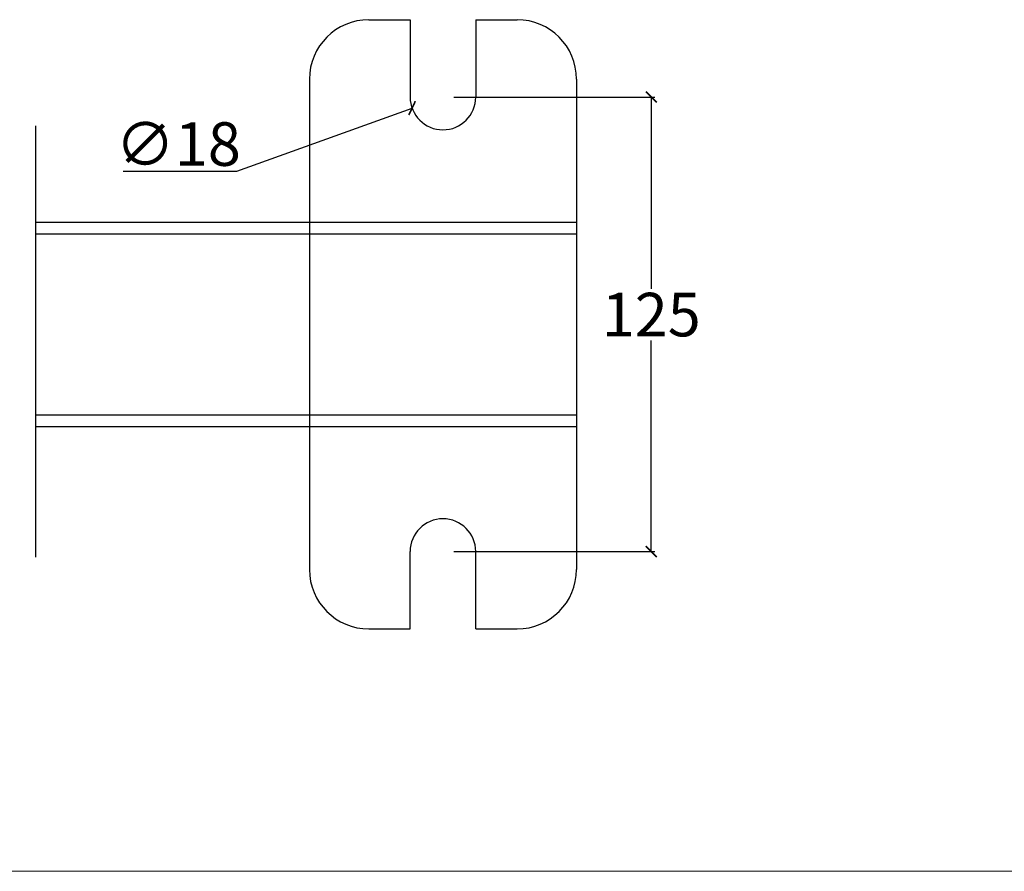
# Model space of a CAD drawing. Units: inches. Extents: x 394 to 1810, y 96 to 1085.
# Drawn here: x 1268 to 1539, y 96 to 331 of the extents above; entities that cross this region are included whole.
import ezdxf

# ---------------------------------------------------------------- set-up
doc = ezdxf.new("R2010")
doc.units = ezdxf.units.IN
doc.header["$LTSCALE"] = 0.5
doc.header["$MEASUREMENT"] = 0
doc.linetypes.add('CENTER', pattern=[50.800000000000004, 31.75, -6.35, 6.35, -6.35])
for name, color, linetype in [('Border', 7, 'Continuous'), ('Dims', 7, 'Continuous'), ('Gear', 7, 'Continuous'), ('Track', 5, 'Continuous')]:
    doc.layers.add(name, color=color, linetype=linetype)
doc.styles.get("Standard").update_dxf_attribs({"font": 'ARIAL.TTF'})
doc.linetypes.add('Amzigzag', pattern='A,0.0001,[136,genltshp.shx,S=0.04,R=0,X=0,Y=0],-11', length=11.0001)
doc.dimstyles.new('DIMSTYLE', dxfattribs={"dimtxt": 3, "dimasz": 3, "dimexe": 1, "dimexo": 3, "dimgap": 1, "dimtad": 1, "dimtih": 1, "dimtoh": 1, "dimdec": 0, "dimlfac": 1.25, "dimzin": 0, "dimdsep": 46, "dimtxsty": 'Standard', "dimblk": 'ARCHTICK', "dimcen": 0, "dimclrt": 7, "dimadec": 0, "dimazin": 0, "dimtfac": 1, "dimtdec": 0, "dimtofl": 0, "dimtmove": 0, "dimatfit": 3, "dimldrblk": 'ARCHTICK', "dimfxl": 0, "dimtolj": 1, "dimtzin": 0, "dimarcsym": 0})

# ---------------------------------------------------------------- blocks, each defined once
blk = doc.blocks.new('_ArchTick')
at = {"color": 0, "linetype": 'ByBlock', "const_width": 0.15}
blk.add_lwpolyline([(-0.5, -0.5), (0.5, 0.5)], dxfattribs=at)
blk = doc.blocks.new('*D27')
at = {"layer": 'Defpoints', "color": 0}
for p in [(1384.245980621966, 309.5210083690804), (1384.245980621966, 184.2611658494238), (1441.649513941476, 184.2611658494238)]:
    blk.add_point(p, dxfattribs=at)
at = {"layer": 'Dims', "color": 0, "lineweight": -2}
for p, q in [((1387.245980621966, 309.5210083690804), (1442.649513941476, 309.5210083690803)), ((1441.649513941476, 309.5210083690803), (1441.649513941476, 256.6916922399855)), ((1441.649513941476, 184.2611658494238), (1441.649513941476, 242.4379405346649)), ((1387.245980621966, 184.2611658494238), (1442.649513941476, 184.2611658494238))]:
    blk.add_line(p, q, dxfattribs=at)
at = {"layer": 'Dims', "color": 0, "lineweight": -2, "xscale": 3, "yscale": 3, "zscale": 3}
for p, rotation in [((1441.649513941476, 309.5210083690803), 90), ((1441.649513941476, 184.2611658494238), 270)]:
    blk.add_blockref('_ArchTick', p, dxfattribs=dict(at, rotation=rotation))
at = {"layer": 'Dims', "color": 7, "insert": (1441.649513941476, 249.5648163873254), "char_height": 12, "attachment_point": 5}
blk.add_mtext('\\A1;125', dxfattribs=at)
blk = doc.blocks.new('*D28')
at = {"layer": 'Defpoints', "color": 0, "linetype": 'Continuous'}
for p in [(1392.752759548212, 312.5779551661878), (1375.739201695718, 306.4640615719725)]:
    blk.add_point(p, dxfattribs=at)
at = {"layer": 'Dims', "color": 0, "linetype": 'Continuous', "lineweight": -2}
for p, q in [((1327.410790805166, 289.0970437897961), (1375.739201695718, 306.4640615719725)), ((1296.140668022083, 289.0970437897962), (1327.410790805166, 289.0970437897961))]:
    blk.add_line(p, q, dxfattribs=at)
at = {"layer": 'Dims', "color": 0, "linetype": 'Continuous', "lineweight": -2, "xscale": 3, "yscale": 3, "zscale": 3, "rotation": 19.76611359506104}
blk.add_blockref('_ArchTick', (1375.739201695718, 306.4640615719725), dxfattribs=at)
at = {"layer": 'Dims', "color": 7, "linetype": 'Continuous', "insert": (1311.275729413625, 296.5595267365902), "char_height": 12, "attachment_point": 5}
blk.add_mtext('\\A1;∅18', dxfattribs=at)
blk = doc.blocks.new('3A 305 Bracket Top')
at = {"color": 1}
for p, q in [((-20.40314960629462, 146.5669291338249), (-9.039370078738102, 146.5669291338249)), ((-9.039370078738102, 146.5669291338249), (-9.039370078738102, 125.2598425196565)), ((9.039370078738102, 146.5669291338249), (9.039370078738102, 125.2598425196565)), ((9.039370078738102, 146.5669291338249), (20.40314960629462, 146.5669291338249)), ((-36.80314960629084, 130.1669291338286), (-36.80314960629084, -4.90708661417213)), ((36.80314960629084, 130.1669291338286), (36.80314960629084, -4.90708661417213)), ((-9.039370078738102, -21.30708661416838), (-9.039370078738102, 0)), ((9.039370078738102, -21.30708661416838), (9.039370078738102, 0)), ((-20.40314960629462, -21.30708661416838), (-9.039370078738102, -21.30708661416838)), ((9.039370078738102, -21.30708661416838), (20.40314960629462, -21.30708661416838))]:
    blk.add_line(p, q, dxfattribs=at)
for centre, radius, start, end in [((-20.40314960629462, 130.1669291338286), 16.39999999999627, 90, 180), ((20.40314960629462, 130.1669291338286), 16.39999999999627, 0, 90), ((0, 125.2598425196565), 9.0393700787381, 180, 0), ((0, 0), 9.0393700787381, 0, 180), ((-20.40314960629462, -4.90708661417213), 16.39999999999626, 180, 270), ((20.40314960629462, -4.90708661417213), 16.39999999999626, 270, 0)]:
    blk.add_arc(centre, radius, start, end, dxfattribs=at)

msp = doc.modelspace()

# ---------------------------------------------------------------- linework, layer by layer
at = {"layer": 'Border', "lineweight": 0}
msp.add_line((1810.263000699958, 96.16261046319471), (394.0133056999573, 96.16261046319471), dxfattribs=at)
at = {"layer": 'Track', "color": 7}
for p, q in [((1272.00661124395, 301.6118430286008), (1272.00661124395, 254.9147105360874)), ((1272.00661124395, 229.3844900025649), (1272.00661124395, 182.6873575100515))]:
    msp.add_line(p, q, dxfattribs=at)
at = {"layer": 'Track', "linetype": 'Continuous'}
for p, q in [((1272.00661124395, 275.0654517457519), (1421.049130228256, 275.0654517457519)), ((1421.049130228256, 275.0654517457519), (1421.049130228256, 218.7167224727521)), ((1272.00661124395, 271.8654517457519), (1421.049130228256, 271.8654517457519)), ((1272.00661124395, 221.9167224727521), (1421.049130228256, 221.9167224727521)), ((1272.00661124395, 218.7167224727521), (1421.049130228256, 218.7167224727521))]:
    msp.add_line(p, q, dxfattribs=at)
at = {"layer": 'Track', "color": 7, "linetype": 'Amzigzag', "ltscale": 2}
msp.add_line((1272.00661124395, 254.9147105360874), (1272.00661124395, 229.3844900025649), dxfattribs=at)

# ---------------------------------------------------------------- block references
at = {"layer": 'Gear', "linetype": 'CENTER'}
msp.add_blockref('3A 305 Bracket Top', (1384.245980621966, 184.2611658494238), dxfattribs=at)

# ---------------------------------------------------------------- dimensions: what is measured, and where the dimension line sits
at = {"layer": 'Dims', "color": 0, "linetype": 'Continuous'}
dim = msp.add_diameter_dim_2p(p1=(1392.752759548212, 312.5779551661878), p2=(1375.739201695718, 306.4640615719725), dimstyle='DIMSTYLE', override={"dimtxt": 12, "dimlfac": 1}, dxfattribs=at)
dim.commit()
dim.dimension.update_dxf_attribs({"geometry": '*D28', "text_midpoint": (1311.275729413625, 289.0970437897962), "dimtype": 163})
at = {"layer": 'Dims', "color": 7}
dim = msp.add_linear_dim(base=(1441.649513941476, 184.2611658494238), p1=(1384.245980621966, 309.5210083690804), p2=(1384.245980621966, 184.2611658494238), angle=90, dimstyle='DIMSTYLE', override={"dimtxt": 12, "dimlfac": 1}, dxfattribs=at)
dim.commit()
dim.dimension.update_dxf_attribs({"geometry": '*D27', "text_midpoint": (1441.649513941476, 249.5648163873254), "dimtype": 160})

doc.saveas('drawing.dxf')
